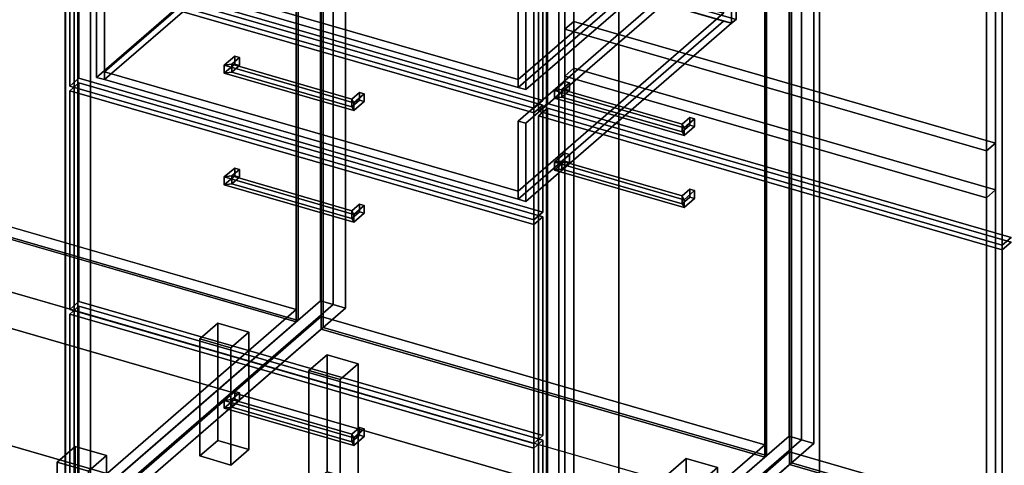
# Model space of a CAD drawing. Extents: x -2250 to 3499, y -2949 to 2325.
# Drawn here: x 1125 to 2217, y -473 to 21 of the extents above; entities that cross this region are included whole.
import ezdxf

# ---------------------------------------------------------------- set-up
doc = ezdxf.new("R2010")
doc.units = 0
doc.layers.add('layer0', color=7, linetype='CONTINUOUS')

# ---------------------------------------------------------------- blocks, each defined once
blk = doc.blocks.new('PF_OBJECT0')
at = {"layer": 'layer0'}
for p, q in [((3499.1, -969.7), (35, 30.3)), ((35, 30.3), (3499.1, -969.7)), ((3464.1, -1000), (0, 0)), ((0, 0), (3464.1, -1000))]:
    blk.add_line(p, q, dxfattribs=at)
blk = doc.blocks.new('PF_OBJECT2')
at = {"layer": 'layer0'}
for p, q in [((3464.1, -1000), (0, 0)), ((0, 0), (3464.1, -1000))]:
    blk.add_line(p, q, dxfattribs=at)
blk = doc.blocks.new('PF_OBJECT21')
at = {"layer": 'layer0'}
for p, q in [((684, -379.9), (939.5, -158.6)), ((939.5, -158.6), (684, -379.9)), ((939.5, -172.5), (939.5, -158.6)), ((939.5, -158.6), (1431.4, -300.6)), ((939.5, -158.6), (939.5, -172.5)), ((1431.4, -300.6), (939.5, -158.6)), ((939.5, -172.5), (684, -393.7)), ((684, -393.7), (939.5, -172.5)), ((1431.4, -314.5), (939.5, -172.5)), ((939.5, -172.5), (1431.4, -314.5)), ((1431.4, -300.6), (1175.9, -521.9)), ((1175.9, -521.9), (1431.4, -300.6)), ((1431.4, -300.6), (1431.4, -314.5)), ((1431.4, -314.5), (1431.4, -300.6)), ((1175.9, -535.7), (1431.4, -314.5)), ((1431.4, -314.5), (1175.9, -535.7)), ((1175.9, -521.9), (684, -379.9)), ((684, -379.9), (684, -393.7)), ((684, -393.7), (684, -379.9)), ((684, -379.9), (1175.9, -521.9)), ((684, -393.7), (1175.9, -535.7)), ((1175.9, -535.7), (684, -393.7)), ((1175.9, -535.7), (1175.9, -521.9)), ((1175.9, -521.9), (1175.9, -535.7))]:
    blk.add_line(p, q, dxfattribs=at)
blk = doc.blocks.new('PF_OBJECT22')
at = {"layer": 'layer0'}
for p, q in [((1431.4, -314.5), (1431.4, 1411.5)), ((1431.4, 1411.5), (1431.4, -314.5)), ((1433.4, 1413.2), (1433.4, -312.7)), ((1433.4, -312.7), (1433.4, 1413.2)), ((939.5, -172.5), (1431.4, -314.5)), ((1431.4, -314.5), (939.5, -172.5)), ((1433.4, -312.7), (941.5, -170.7)), ((941.5, -170.7), (1433.4, -312.7)), ((1431.4, -314.5), (1433.4, -312.7)), ((1433.4, -312.7), (1431.4, -314.5))]:
    blk.add_line(p, q, dxfattribs=at)
blk = doc.blocks.new('PF_OBJECT23')
at = {"layer": 'layer0'}
for p, q in [((1458.4, 1434.9), (1458.4, -291.1)), ((1458.4, -291.1), (1458.4, 1434.9)), ((1472.2, -295.1), (1472.2, 1430.9)), ((1472.2, 1430.9), (1472.2, -295.1)), ((1175.4, -536.2), (1175.4, 1189.8)), ((1175.4, 1189.8), (1175.4, -536.2)), ((1189.2, 1185.8), (1189.2, -540.2)), ((1189.2, -540.2), (1189.2, 1185.8)), ((1175.4, -536.2), (1458.4, -291.1)), ((1458.4, -291.1), (1175.4, -536.2)), ((1458.4, -291.1), (1472.2, -295.1)), ((1472.2, -295.1), (1458.4, -291.1)), ((1472.2, -295.1), (1189.2, -540.2)), ((1189.2, -540.2), (1472.2, -295.1))]:
    blk.add_line(p, q, dxfattribs=at)
blk = doc.blocks.new('PF_OBJECT28')
at = {"layer": 'layer0'}
for p, q in [((1324.3, -333.2), (1344.3, -315.9)), ((1344.3, -315.9), (1324.3, -333.2)), ((1344.3, -445.8), (1344.3, -315.9)), ((1344.3, -315.9), (1378.9, -325.9)), ((1344.3, -315.9), (1344.3, -445.8)), ((1378.9, -325.9), (1344.3, -315.9)), ((1378.9, -325.9), (1358.9, -343.2)), ((1358.9, -343.2), (1378.9, -325.9)), ((1378.9, -325.9), (1378.9, -455.8)), ((1378.9, -455.8), (1378.9, -325.9)), ((1358.9, -343.2), (1324.3, -333.2)), ((1324.3, -333.2), (1324.3, -463.1)), ((1324.3, -463.1), (1324.3, -333.2)), ((1324.3, -333.2), (1358.9, -343.2)), ((1358.9, -473.1), (1358.9, -343.2)), ((1358.9, -343.2), (1358.9, -473.1)), ((1344.3, -445.8), (1324.3, -463.1)), ((1324.3, -463.1), (1344.3, -445.8)), ((1378.9, -455.8), (1344.3, -445.8)), ((1344.3, -445.8), (1378.9, -455.8)), ((1358.9, -473.1), (1378.9, -455.8)), ((1378.9, -455.8), (1358.9, -473.1)), ((1324.3, -463.1), (1358.9, -473.1)), ((1358.9, -473.1), (1324.3, -463.1))]:
    blk.add_line(p, q, dxfattribs=at)
blk = doc.blocks.new('PF_OBJECT29')
at = {"layer": 'layer0'}
for p, q in [((1166.3, -470), (1186.3, -452.7)), ((1186.3, -452.7), (1166.3, -470)), ((1186.3, -582.6), (1186.3, -452.7)), ((1186.3, -452.7), (1220.9, -462.7)), ((1186.3, -452.7), (1186.3, -582.6)), ((1220.9, -462.7), (1186.3, -452.7)), ((1220.9, -462.7), (1200.9, -480)), ((1200.9, -480), (1220.9, -462.7)), ((1220.9, -462.7), (1220.9, -592.6)), ((1220.9, -592.6), (1220.9, -462.7)), ((1200.9, -480), (1166.3, -470)), ((1166.3, -470), (1166.3, -600)), ((1166.3, -600), (1166.3, -470)), ((1166.3, -470), (1200.9, -480)), ((1200.9, -610), (1200.9, -480)), ((1200.9, -480), (1200.9, -610)), ((1186.3, -582.6), (1166.3, -600)), ((1166.3, -600), (1186.3, -582.6)), ((1220.9, -592.6), (1186.3, -582.6)), ((1186.3, -582.6), (1220.9, -592.6)), ((1166.3, -600), (1200.9, -610)), ((1200.9, -610), (1166.3, -600)), ((1200.9, -610), (1220.9, -592.6)), ((1220.9, -592.6), (1200.9, -610))]:
    blk.add_line(p, q, dxfattribs=at)
blk = doc.blocks.new('PF_OBJECT33')
at = {"layer": 'layer0'}
for p, q in [((1185.1, 74.1), (1185.1, -538.1)), ((1185.1, -538.1), (1185.1, 74.1)), ((1175.1, -546.8), (1175.1, 65.5)), ((1175.1, 65.5), (1175.1, -546.8))]:
    blk.add_line(p, q, dxfattribs=at)
blk = doc.blocks.new('PF_OBJECT39')
at = {"layer": 'layer0'}
for p, q in [((1203.6, -529.9), (1459.1, -308.6)), ((1459.1, -308.6), (1203.6, -529.9)), ((1459.1, -322.5), (1459.1, -308.6)), ((1459.1, -308.6), (1951, -450.6)), ((1459.1, -308.6), (1459.1, -322.5)), ((1951, -450.6), (1459.1, -308.6)), ((1459.1, -322.5), (1203.6, -543.7)), ((1203.6, -543.7), (1459.1, -322.5)), ((1951, -464.5), (1459.1, -322.5)), ((1459.1, -322.5), (1951, -464.5)), ((1951, -450.6), (1695.5, -671.9)), ((1695.5, -671.9), (1951, -450.6)), ((1951, -450.6), (1951, -464.5)), ((1951, -464.5), (1951, -450.6)), ((1695.5, -685.7), (1951, -464.5)), ((1951, -464.5), (1695.5, -685.7)), ((1695.5, -671.9), (1203.6, -529.9)), ((1203.6, -529.9), (1203.6, -543.7)), ((1203.6, -543.7), (1203.6, -529.9)), ((1203.6, -529.9), (1695.5, -671.9)), ((1203.6, -543.7), (1695.5, -685.7)), ((1695.5, -685.7), (1203.6, -543.7)), ((1695.5, -685.7), (1695.5, -671.9)), ((1695.5, -671.9), (1695.5, -685.7))]:
    blk.add_line(p, q, dxfattribs=at)
blk = doc.blocks.new('PF_OBJECT40')
at = {"layer": 'layer0'}
for p, q in [((1459.1, 1403.5), (1459.1, -322.5)), ((1459.1, -322.5), (1459.1, 1403.5)), ((1461.1, -320.7), (1461.1, 1405.2)), ((1461.1, 1405.2), (1461.1, -320.7)), ((1951, -464.5), (1951, 1261.5)), ((1951, 1261.5), (1951, -464.5)), ((1953, 1263.2), (1953, -462.7)), ((1953, -462.7), (1953, 1263.2)), ((1461.1, -320.7), (1459.1, -322.5)), ((1459.1, -322.5), (1461.1, -320.7)), ((1459.1, -322.5), (1951, -464.5)), ((1951, -464.5), (1459.1, -322.5)), ((1953, -462.7), (1461.1, -320.7)), ((1461.1, -320.7), (1953, -462.7)), ((1951, -464.5), (1953, -462.7)), ((1953, -462.7), (1951, -464.5))]:
    blk.add_line(p, q, dxfattribs=at)
blk = doc.blocks.new('PF_OBJECT41')
at = {"layer": 'layer0'}
for p, q in [((1472.2, 1430.9), (1472.2, -295.1)), ((1472.2, -295.1), (1472.2, 1430.9)), ((1486.1, -299.1), (1486.1, 1426.9)), ((1486.1, 1426.9), (1486.1, -299.1)), ((1978, 1284.9), (1978, -441.1)), ((1978, -441.1), (1978, 1284.9)), ((1991.9, -445.1), (1991.9, 1280.9)), ((1991.9, 1280.9), (1991.9, -445.1)), ((1189.2, -540.2), (1189.2, 1185.8)), ((1189.2, 1185.8), (1189.2, -540.2)), ((1203.1, 1181.8), (1203.1, -544.2)), ((1203.1, -544.2), (1203.1, 1181.8)), ((1695, -686.2), (1695, 1039.8)), ((1695, 1039.8), (1695, -686.2)), ((1708.9, 1035.8), (1708.9, -690.2)), ((1708.9, -690.2), (1708.9, 1035.8)), ((1189.2, -540.2), (1472.2, -295.1)), ((1472.2, -295.1), (1189.2, -540.2)), ((1486.1, -299.1), (1203.1, -544.2)), ((1203.1, -544.2), (1486.1, -299.1)), ((1472.2, -295.1), (1486.1, -299.1)), ((1486.1, -299.1), (1472.2, -295.1)), ((1695, -686.2), (1978, -441.1)), ((1978, -441.1), (1695, -686.2)), ((1991.9, -445.1), (1708.9, -690.2)), ((1708.9, -690.2), (1991.9, -445.1)), ((1978, -441.1), (1991.9, -445.1)), ((1991.9, -445.1), (1978, -441.1))]:
    blk.add_line(p, q, dxfattribs=at)
blk = doc.blocks.new('PF_OBJECT44')
at = {"layer": 'layer0'}
for p, q in [((1445.5, -368.2), (1465.5, -350.9)), ((1465.5, -350.9), (1445.5, -368.2)), ((1465.5, -480.8), (1465.5, -350.9)), ((1465.5, -350.9), (1500.2, -360.9)), ((1465.5, -350.9), (1465.5, -480.8)), ((1500.2, -360.9), (1465.5, -350.9)), ((1480.2, -378.2), (1445.5, -368.2)), ((1445.5, -368.2), (1445.5, -498.1)), ((1445.5, -498.1), (1445.5, -368.2)), ((1445.5, -368.2), (1480.2, -378.2)), ((1500.2, -360.9), (1480.2, -378.2)), ((1480.2, -378.2), (1500.2, -360.9)), ((1500.2, -360.9), (1500.2, -490.8)), ((1500.2, -490.8), (1500.2, -360.9)), ((1480.2, -508.1), (1480.2, -378.2)), ((1480.2, -378.2), (1480.2, -508.1)), ((1465.5, -480.8), (1445.5, -498.1)), ((1445.5, -498.1), (1465.5, -480.8)), ((1500.2, -490.8), (1465.5, -480.8)), ((1465.5, -480.8), (1500.2, -490.8)), ((1480.2, -508.1), (1500.2, -490.8)), ((1500.2, -490.8), (1480.2, -508.1)), ((1445.5, -498.1), (1480.2, -508.1)), ((1480.2, -508.1), (1445.5, -498.1))]:
    blk.add_line(p, q, dxfattribs=at)
blk = doc.blocks.new('PF_OBJECT46')
at = {"layer": 'layer0'}
for p, q in [((1843.9, -483.2), (1863.9, -465.9)), ((1863.9, -465.9), (1843.9, -483.2)), ((1863.9, -595.8), (1863.9, -465.9)), ((1863.9, -465.9), (1898.6, -475.9)), ((1863.9, -465.9), (1863.9, -595.8)), ((1898.6, -475.9), (1863.9, -465.9)), ((1898.6, -475.9), (1878.6, -493.2)), ((1878.6, -493.2), (1898.6, -475.9)), ((1898.6, -475.9), (1898.6, -605.8)), ((1898.6, -605.8), (1898.6, -475.9)), ((1878.6, -493.2), (1843.9, -483.2)), ((1843.9, -483.2), (1843.9, -613.1)), ((1843.9, -613.1), (1843.9, -483.2)), ((1843.9, -483.2), (1878.6, -493.2)), ((1878.6, -623.1), (1878.6, -493.2)), ((1878.6, -493.2), (1878.6, -623.1)), ((1863.9, -595.8), (1843.9, -613.1)), ((1843.9, -613.1), (1863.9, -595.8)), ((1898.6, -605.8), (1863.9, -595.8)), ((1863.9, -595.8), (1898.6, -605.8)), ((1878.6, -623.1), (1898.6, -605.8)), ((1898.6, -605.8), (1878.6, -623.1)), ((1843.9, -613.1), (1878.6, -623.1)), ((1878.6, -623.1), (1843.9, -613.1))]:
    blk.add_line(p, q, dxfattribs=at)
blk = doc.blocks.new('PF_OBJECT48')
at = {"layer": 'layer0'}
for p, q in [((1351.6, -401.4), (1363.1, -391.5)), ((1363.1, -391.5), (1351.6, -401.4)), ((1359.8, -400.3), (1368.3, -393)), ((1368.3, -393), (1359.8, -400.3)), ((1363.1, -400.1), (1363.1, -391.5)), ((1363.1, -391.5), (1368.3, -393)), ((1363.1, -391.5), (1363.1, -400.1)), ((1368.3, -393), (1363.1, -391.5)), ((1368.3, -393), (1368.3, -401.6)), ((1368.3, -401.6), (1368.3, -393)), ((1363.1, -400.1), (1351.6, -410.1)), ((1351.6, -410.1), (1363.1, -400.1)), ((1359.8, -400.3), (1351.6, -401.4)), ((1351.6, -401.4), (1359.8, -400.3)), ((1351.6, -410.1), (1351.6, -401.4)), ((1351.6, -401.4), (1351.6, -410.1)), ((1359.8, -409), (1359.8, -400.3)), ((1359.8, -400.3), (1359.8, -409)), ((1368.3, -401.6), (1359.8, -409)), ((1359.8, -409), (1368.3, -401.6)), ((1368.3, -401.6), (1363.1, -400.1)), ((1363.1, -400.1), (1368.3, -401.6)), ((1359.8, -409), (1351.6, -410.1)), ((1351.6, -410.1), (1359.8, -409))]:
    blk.add_line(p, q, dxfattribs=at)
blk = doc.blocks.new('PF_OBJECT49')
at = {"layer": 'layer0'}
for p, q in [((1493.1, -438.8), (1501.6, -431.5)), ((1501.6, -431.5), (1493.1, -438.8)), ((1495.3, -442.9), (1506.8, -433)), ((1506.8, -433), (1495.3, -442.9)), ((1501.6, -440.1), (1501.6, -431.5)), ((1501.6, -431.5), (1506.8, -433)), ((1501.6, -431.5), (1501.6, -440.1)), ((1506.8, -433), (1501.6, -431.5)), ((1506.8, -433), (1506.8, -441.6)), ((1506.8, -441.6), (1506.8, -433)), ((1493.1, -447.5), (1493.1, -438.8)), ((1495.3, -442.9), (1493.1, -438.8)), ((1493.1, -438.8), (1493.1, -447.5)), ((1493.1, -438.8), (1495.3, -442.9)), ((1501.6, -440.1), (1493.1, -447.5)), ((1493.1, -447.5), (1501.6, -440.1)), ((1495.3, -451.6), (1493.1, -447.5)), ((1493.1, -447.5), (1495.3, -451.6)), ((1506.8, -441.6), (1495.3, -451.6)), ((1495.3, -451.6), (1506.8, -441.6)), ((1495.3, -451.6), (1495.3, -442.9)), ((1495.3, -442.9), (1495.3, -451.6)), ((1506.8, -441.6), (1501.6, -440.1)), ((1501.6, -440.1), (1506.8, -441.6))]:
    blk.add_line(p, q, dxfattribs=at)
blk = doc.blocks.new('PF_OBJECT50')
at = {"layer": 'layer0'}
for p, q in [((1351.6, -401.4), (1359.8, -400.3)), ((1359.8, -400.3), (1351.6, -401.4)), ((1351.6, -401.4), (1351.6, -410.1)), ((1495.3, -442.9), (1351.6, -401.4)), ((1351.6, -410.1), (1351.6, -401.4)), ((1351.6, -401.4), (1495.3, -442.9)), ((1359.8, -400.3), (1359.8, -409)), ((1493.1, -438.8), (1359.8, -400.3)), ((1359.8, -409), (1359.8, -400.3)), ((1359.8, -400.3), (1493.1, -438.8)), ((1351.6, -410.1), (1359.8, -409)), ((1359.8, -409), (1351.6, -410.1)), ((1351.6, -410.1), (1495.3, -451.6)), ((1495.3, -451.6), (1351.6, -410.1)), ((1359.8, -409), (1493.1, -447.5)), ((1493.1, -447.5), (1359.8, -409)), ((1493.1, -438.8), (1495.3, -442.9)), ((1493.1, -447.5), (1493.1, -438.8)), ((1495.3, -442.9), (1493.1, -438.8)), ((1493.1, -438.8), (1493.1, -447.5)), ((1493.1, -447.5), (1495.3, -451.6)), ((1495.3, -451.6), (1493.1, -447.5)), ((1495.3, -451.6), (1495.3, -442.9)), ((1495.3, -442.9), (1495.3, -451.6))]:
    blk.add_line(p, q, dxfattribs=at)
blk = doc.blocks.new('PF_OBJECT51')
at = {"layer": 'layer0'}
for p, q in [((1180.3, -305.8), (1190.3, -297.1)), ((1190.3, -297.1), (1180.3, -305.8)), ((1694.8, -454.3), (1180.3, -305.8)), ((1180.3, -305.8), (1180.3, -548.3)), ((1180.3, -548.3), (1180.3, -305.8)), ((1180.3, -305.8), (1694.8, -454.3)), ((1190.3, -539.6), (1190.3, -297.1)), ((1190.3, -297.1), (1704.8, -445.6)), ((1190.3, -297.1), (1190.3, -539.6)), ((1704.8, -445.6), (1190.3, -297.1)), ((1704.8, -445.6), (1694.8, -454.3)), ((1694.8, -454.3), (1704.8, -445.6)), ((1704.8, -445.6), (1704.8, -688.1)), ((1704.8, -688.1), (1704.8, -445.6)), ((1694.8, -696.8), (1694.8, -454.3)), ((1694.8, -454.3), (1694.8, -696.8)), ((1190.3, -539.6), (1180.3, -548.3)), ((1180.3, -548.3), (1190.3, -539.6)), ((1704.8, -688.1), (1190.3, -539.6)), ((1190.3, -539.6), (1704.8, -688.1)), ((1180.3, -548.3), (1694.8, -696.8)), ((1694.8, -696.8), (1180.3, -548.3)), ((1694.8, -696.8), (1704.8, -688.1)), ((1704.8, -688.1), (1694.8, -696.8))]:
    blk.add_line(p, q, dxfattribs=at)
blk = doc.blocks.new('PF_OBJECT52')
at = {"layer": 'layer0'}
for p, q in [((1351.6, -153.7), (1363.1, -143.8)), ((1363.1, -143.8), (1351.6, -153.7)), ((1363.1, -152.4), (1351.6, -162.4)), ((1351.6, -162.4), (1363.1, -152.4)), ((1359.8, -152.6), (1351.6, -153.7)), ((1351.6, -153.7), (1359.8, -152.6)), ((1359.8, -152.6), (1368.3, -145.3)), ((1368.3, -145.3), (1359.8, -152.6)), ((1359.8, -161.3), (1359.8, -152.6)), ((1359.8, -152.6), (1359.8, -161.3)), ((1363.1, -152.4), (1363.1, -143.8)), ((1363.1, -143.8), (1368.3, -145.3)), ((1363.1, -143.8), (1363.1, -152.4)), ((1368.3, -145.3), (1363.1, -143.8)), ((1368.3, -153.9), (1363.1, -152.4)), ((1363.1, -152.4), (1368.3, -153.9)), ((1368.3, -145.3), (1368.3, -153.9)), ((1368.3, -153.9), (1368.3, -145.3)), ((1351.6, -162.4), (1351.6, -153.7)), ((1351.6, -153.7), (1351.6, -162.4)), ((1359.8, -161.3), (1351.6, -162.4)), ((1351.6, -162.4), (1359.8, -161.3)), ((1368.3, -153.9), (1359.8, -161.3)), ((1359.8, -161.3), (1368.3, -153.9))]:
    blk.add_line(p, q, dxfattribs=at)
blk = doc.blocks.new('PF_OBJECT53')
at = {"layer": 'layer0'}
for p, q in [((1493.1, -191.1), (1501.6, -183.8)), ((1501.6, -183.8), (1493.1, -191.1)), ((1495.3, -195.2), (1506.8, -185.3)), ((1506.8, -185.3), (1495.3, -195.2)), ((1501.6, -192.4), (1501.6, -183.8)), ((1501.6, -183.8), (1506.8, -185.3)), ((1501.6, -183.8), (1501.6, -192.4)), ((1506.8, -185.3), (1501.6, -183.8)), ((1506.8, -185.3), (1506.8, -193.9)), ((1506.8, -193.9), (1506.8, -185.3)), ((1493.1, -199.8), (1493.1, -191.1)), ((1495.3, -195.2), (1493.1, -191.1)), ((1493.1, -191.1), (1493.1, -199.8)), ((1493.1, -191.1), (1495.3, -195.2)), ((1501.6, -192.4), (1493.1, -199.8)), ((1493.1, -199.8), (1501.6, -192.4)), ((1506.8, -193.9), (1495.3, -203.9)), ((1495.3, -203.9), (1506.8, -193.9)), ((1495.3, -203.9), (1495.3, -195.2)), ((1495.3, -195.2), (1495.3, -203.9)), ((1506.8, -193.9), (1501.6, -192.4)), ((1501.6, -192.4), (1506.8, -193.9)), ((1495.3, -203.9), (1493.1, -199.8)), ((1493.1, -199.8), (1495.3, -203.9))]:
    blk.add_line(p, q, dxfattribs=at)
blk = doc.blocks.new('PF_OBJECT54')
at = {"layer": 'layer0'}
for p, q in [((1351.6, -153.7), (1359.8, -152.6)), ((1359.8, -152.6), (1351.6, -153.7)), ((1359.8, -152.6), (1359.8, -161.3)), ((1493.1, -191.1), (1359.8, -152.6)), ((1359.8, -161.3), (1359.8, -152.6)), ((1359.8, -152.6), (1493.1, -191.1)), ((1351.6, -153.7), (1351.6, -162.4)), ((1495.3, -195.2), (1351.6, -153.7)), ((1351.6, -162.4), (1351.6, -153.7)), ((1351.6, -153.7), (1495.3, -195.2)), ((1351.6, -162.4), (1359.8, -161.3)), ((1359.8, -161.3), (1351.6, -162.4)), ((1351.6, -162.4), (1495.3, -203.9)), ((1495.3, -203.9), (1351.6, -162.4)), ((1359.8, -161.3), (1493.1, -199.8)), ((1493.1, -199.8), (1359.8, -161.3)), ((1493.1, -191.1), (1495.3, -195.2)), ((1493.1, -199.8), (1493.1, -191.1)), ((1495.3, -195.2), (1493.1, -191.1)), ((1493.1, -191.1), (1493.1, -199.8)), ((1495.3, -203.9), (1495.3, -195.2)), ((1495.3, -195.2), (1495.3, -203.9)), ((1493.1, -199.8), (1495.3, -203.9)), ((1495.3, -203.9), (1493.1, -199.8))]:
    blk.add_line(p, q, dxfattribs=at)
blk = doc.blocks.new('PF_OBJECT55')
at = {"layer": 'layer0'}
for p, q in [((1180.3, -58.1), (1190.3, -49.5)), ((1190.3, -49.5), (1180.3, -58.1)), ((1190.3, -291.9), (1190.3, -49.5)), ((1190.3, -49.5), (1704.8, -198)), ((1190.3, -49.5), (1190.3, -291.9)), ((1704.8, -198), (1190.3, -49.5)), ((1694.8, -206.6), (1180.3, -58.1)), ((1180.3, -58.1), (1180.3, -300.6)), ((1180.3, -300.6), (1180.3, -58.1)), ((1180.3, -58.1), (1694.8, -206.6)), ((1704.8, -198), (1694.8, -206.6)), ((1694.8, -206.6), (1704.8, -198)), ((1694.8, -449.1), (1694.8, -206.6)), ((1694.8, -206.6), (1694.8, -449.1)), ((1704.8, -198), (1704.8, -440.4)), ((1704.8, -440.4), (1704.8, -198)), ((1190.3, -291.9), (1180.3, -300.6)), ((1180.3, -300.6), (1190.3, -291.9)), ((1704.8, -440.4), (1190.3, -291.9)), ((1190.3, -291.9), (1704.8, -440.4)), ((1180.3, -300.6), (1694.8, -449.1)), ((1694.8, -449.1), (1180.3, -300.6)), ((1694.8, -449.1), (1704.8, -440.4)), ((1704.8, -440.4), (1694.8, -449.1))]:
    blk.add_line(p, q, dxfattribs=at)
blk = doc.blocks.new('PF_OBJECT56')
at = {"layer": 'layer0'}
for p, q in [((1351.6, -29.9), (1363.1, -19.9)), ((1363.1, -19.9), (1351.6, -29.9)), ((1359.8, -28.8), (1368.3, -21.4)), ((1368.3, -21.4), (1359.8, -28.8)), ((1363.1, -28.6), (1363.1, -19.9)), ((1363.1, -19.9), (1368.3, -21.4)), ((1363.1, -19.9), (1363.1, -28.6)), ((1368.3, -21.4), (1363.1, -19.9)), ((1368.3, -21.4), (1368.3, -30.1)), ((1368.3, -30.1), (1368.3, -21.4)), ((1363.1, -28.6), (1351.6, -38.6)), ((1351.6, -38.6), (1363.1, -28.6)), ((1359.8, -28.8), (1351.6, -29.9)), ((1351.6, -29.9), (1359.8, -28.8)), ((1351.6, -38.6), (1351.6, -29.9)), ((1351.6, -29.9), (1351.6, -38.6)), ((1359.8, -37.5), (1359.8, -28.8)), ((1359.8, -28.8), (1359.8, -37.5)), ((1368.3, -30.1), (1359.8, -37.5)), ((1359.8, -37.5), (1368.3, -30.1)), ((1368.3, -30.1), (1363.1, -28.6)), ((1363.1, -28.6), (1368.3, -30.1)), ((1359.8, -37.5), (1351.6, -38.6)), ((1351.6, -38.6), (1359.8, -37.5))]:
    blk.add_line(p, q, dxfattribs=at)
blk = doc.blocks.new('PF_OBJECT57')
at = {"layer": 'layer0'}
for p, q in [((1493.1, -67.3), (1501.6, -59.9)), ((1501.6, -59.9), (1493.1, -67.3)), ((1495.3, -71.4), (1506.8, -61.4)), ((1506.8, -61.4), (1495.3, -71.4)), ((1501.6, -68.6), (1501.6, -59.9)), ((1501.6, -59.9), (1506.8, -61.4)), ((1501.6, -59.9), (1501.6, -68.6)), ((1506.8, -61.4), (1501.6, -59.9)), ((1506.8, -61.4), (1506.8, -70.1)), ((1506.8, -70.1), (1506.8, -61.4)), ((1493.1, -76), (1493.1, -67.3)), ((1495.3, -71.4), (1493.1, -67.3)), ((1493.1, -67.3), (1493.1, -76)), ((1493.1, -67.3), (1495.3, -71.4)), ((1501.6, -68.6), (1493.1, -76)), ((1493.1, -76), (1501.6, -68.6)), ((1495.3, -80.1), (1493.1, -76)), ((1493.1, -76), (1495.3, -80.1)), ((1506.8, -70.1), (1495.3, -80.1)), ((1495.3, -80.1), (1506.8, -70.1)), ((1495.3, -80.1), (1495.3, -71.4)), ((1495.3, -71.4), (1495.3, -80.1)), ((1506.8, -70.1), (1501.6, -68.6)), ((1501.6, -68.6), (1506.8, -70.1))]:
    blk.add_line(p, q, dxfattribs=at)
blk = doc.blocks.new('PF_OBJECT58')
at = {"layer": 'layer0'}
for p, q in [((1351.6, -29.9), (1359.8, -28.8)), ((1359.8, -28.8), (1351.6, -29.9)), ((1351.6, -29.9), (1351.6, -38.6)), ((1495.3, -71.4), (1351.6, -29.9)), ((1351.6, -38.6), (1351.6, -29.9)), ((1351.6, -29.9), (1495.3, -71.4)), ((1359.8, -28.8), (1359.8, -37.5)), ((1493.1, -67.3), (1359.8, -28.8)), ((1359.8, -37.5), (1359.8, -28.8)), ((1359.8, -28.8), (1493.1, -67.3)), ((1351.6, -38.6), (1359.8, -37.5)), ((1359.8, -37.5), (1351.6, -38.6)), ((1351.6, -38.6), (1495.3, -80.1)), ((1495.3, -80.1), (1351.6, -38.6)), ((1359.8, -37.5), (1493.1, -76)), ((1493.1, -76), (1359.8, -37.5)), ((1493.1, -67.3), (1495.3, -71.4)), ((1493.1, -76), (1493.1, -67.3)), ((1495.3, -71.4), (1493.1, -67.3)), ((1493.1, -67.3), (1493.1, -76)), ((1493.1, -76), (1495.3, -80.1)), ((1495.3, -80.1), (1493.1, -76)), ((1495.3, -80.1), (1495.3, -71.4)), ((1495.3, -71.4), (1495.3, -80.1))]:
    blk.add_line(p, q, dxfattribs=at)
blk = doc.blocks.new('PF_OBJECT59')
at = {"layer": 'layer0'}
for p, q in [((1180.3, 65.7), (1190.3, 74.4)), ((1190.3, 74.4), (1180.3, 65.7)), ((1694.8, -82.8), (1180.3, 65.7)), ((1180.3, 65.7), (1180.3, -52.9)), ((1180.3, -52.9), (1180.3, 65.7)), ((1180.3, 65.7), (1694.8, -82.8)), ((1190.3, -44.3), (1190.3, 74.4)), ((1190.3, 74.4), (1704.8, -74.1)), ((1190.3, 74.4), (1190.3, -44.3)), ((1704.8, -74.1), (1190.3, 74.4)), ((1190.3, -44.3), (1180.3, -52.9)), ((1180.3, -52.9), (1190.3, -44.3)), ((1180.3, -52.9), (1694.8, -201.4)), ((1694.8, -201.4), (1180.3, -52.9)), ((1704.8, -192.8), (1190.3, -44.3)), ((1190.3, -44.3), (1704.8, -192.8)), ((1704.8, -74.1), (1694.8, -82.8)), ((1694.8, -82.8), (1704.8, -74.1)), ((1704.8, -74.1), (1704.8, -192.8)), ((1704.8, -192.8), (1704.8, -74.1)), ((1694.8, -201.4), (1694.8, -82.8)), ((1694.8, -82.8), (1694.8, -201.4)), ((1694.8, -201.4), (1704.8, -192.8)), ((1704.8, -192.8), (1694.8, -201.4))]:
    blk.add_line(p, q, dxfattribs=at)
blk = doc.blocks.new('PF_OBJECT60')
at = {"layer": 'layer0'}
for p, q in [((1209.9, 43.3), (1437.9, 240.8)), ((1437.9, 240.8), (1209.9, 43.3)), ((1437.9, 240.8), (1442.9, 245.1)), ((1442.9, 245.1), (1437.9, 240.8)), ((1437.9, 154.2), (1437.9, 240.8)), ((1437.9, 240.8), (1437.9, 154.2)), ((1437.9, 240.8), (1914.2, 103.3)), ((1446.6, 238.3), (1437.9, 240.8)), ((1442.9, 158.5), (1442.9, 245.1)), ((1442.9, 245.1), (1919.2, 107.6)), ((1442.9, 245.1), (1442.9, 158.5)), ((1919.2, 107.6), (1442.9, 245.1)), ((1446.6, 238.3), (1218.6, 40.8)), ((1218.6, 40.8), (1446.6, 238.3)), ((1905.5, 105.8), (1446.6, 238.3)), ((1446.6, 238.3), (1446.6, 160.3)), ((1446.6, 160.3), (1446.6, 238.3)), ((1437.9, 154.2), (1209.9, -43.3)), ((1209.9, -43.3), (1437.9, 154.2)), ((1218.6, -37.1), (1446.6, 160.3)), ((1446.6, 160.3), (1218.6, -37.1)), ((1442.9, 158.5), (1437.9, 154.2)), ((1437.9, 154.2), (1442.9, 158.5)), ((1914.2, 16.7), (1437.9, 154.2)), ((1437.9, 154.2), (1446.6, 151.7)), ((1919.2, 21), (1442.9, 158.5)), ((1442.9, 158.5), (1919.2, 21)), ((1446.6, 160.3), (1905.5, 27.8)), ((1905.5, 27.8), (1446.6, 160.3)), ((1446.6, 151.7), (1218.6, -45.8)), ((1218.6, -45.8), (1446.6, 151.7)), ((1446.6, 151.7), (1905.5, 19.2)), ((1677.5, -91.7), (1905.5, 105.8)), ((1905.5, 105.8), (1677.5, -91.7)), ((1914.2, 103.3), (1686.2, -94.2)), ((1686.2, -94.2), (1914.2, 103.3)), ((1905.5, 27.8), (1905.5, 105.8)), ((1905.5, 105.8), (1905.5, 27.8)), ((1914.2, 103.3), (1905.5, 105.8)), ((1919.2, 107.6), (1914.2, 103.3)), ((1914.2, 103.3), (1919.2, 107.6)), ((1914.2, 103.3), (1914.2, 16.7)), ((1914.2, 16.7), (1914.2, 103.3)), ((1919.2, 107.6), (1919.2, 21)), ((1919.2, 21), (1919.2, 107.6)), ((1218.6, 40.8), (1209.9, 43.3)), ((1209.9, 43.3), (1209.9, -43.3)), ((1209.9, -43.3), (1209.9, 43.3)), ((1209.9, 43.3), (1218.6, 40.8)), ((1218.6, -45.8), (1218.6, 40.8)), ((1218.6, 40.8), (1218.6, -37.1)), ((1905.5, 27.8), (1677.5, -169.6)), ((1677.5, -169.6), (1905.5, 27.8)), ((1677.5, -178.3), (1905.5, 19.2)), ((1905.5, 19.2), (1677.5, -178.3)), ((1686.2, -180.8), (1914.2, 16.7)), ((1914.2, 16.7), (1686.2, -180.8)), ((1905.5, 19.2), (1914.2, 16.7)), ((1914.2, 16.7), (1919.2, 21)), ((1919.2, 21), (1914.2, 16.7)), ((1209.9, -43.3), (1218.6, -45.8)), ((1218.6, -45.8), (1209.9, -43.3)), ((1677.5, -169.6), (1218.6, -37.1)), ((1218.6, -37.1), (1218.6, -45.8)), ((1218.6, -37.1), (1677.5, -169.6)), ((1218.6, -45.8), (1677.5, -178.3)), ((1677.5, -178.3), (1218.6, -45.8)), ((1677.5, -91.7), (1677.5, -178.3)), ((1686.2, -94.2), (1677.5, -91.7)), ((1677.5, -169.6), (1677.5, -91.7)), ((1677.5, -91.7), (1686.2, -94.2)), ((1686.2, -180.8), (1686.2, -94.2)), ((1686.2, -94.2), (1686.2, -180.8)), ((1677.5, -178.3), (1677.5, -169.6)), ((1677.5, -178.3), (1686.2, -180.8)), ((1686.2, -180.8), (1677.5, -178.3))]:
    blk.add_line(p, q, dxfattribs=at)
blk = doc.blocks.new('PF_OBJECT64')
at = {"layer": 'layer0'}
for p, q in [((1180.3, 189.6), (1190.3, 198.2)), ((1190.3, 198.2), (1180.3, 189.6)), ((1190.3, 79.6), (1190.3, 198.2)), ((1190.3, 198.2), (1704.8, 49.7)), ((1190.3, 198.2), (1190.3, 79.6)), ((1704.8, 49.7), (1190.3, 198.2)), ((1694.8, 41.1), (1180.3, 189.6)), ((1180.3, 189.6), (1180.3, 70.9)), ((1180.3, 70.9), (1180.3, 189.6)), ((1180.3, 189.6), (1694.8, 41.1)), ((1190.3, 79.6), (1180.3, 70.9)), ((1180.3, 70.9), (1190.3, 79.6)), ((1704.8, -68.9), (1190.3, 79.6)), ((1190.3, 79.6), (1704.8, -68.9)), ((1180.3, 70.9), (1694.8, -77.6)), ((1694.8, -77.6), (1180.3, 70.9)), ((1704.8, 49.7), (1694.8, 41.1)), ((1694.8, 41.1), (1704.8, 49.7)), ((1704.8, 49.7), (1704.8, -68.9)), ((1704.8, -68.9), (1704.8, 49.7)), ((1694.8, -77.6), (1694.8, 41.1)), ((1694.8, 41.1), (1694.8, -77.6)), ((1694.8, -77.6), (1704.8, -68.9)), ((1704.8, -68.9), (1694.8, -77.6))]:
    blk.add_line(p, q, dxfattribs=at)
blk = doc.blocks.new('PF_OBJECT65')
at = {"layer": 'layer0'}
for p, q in [((1209.9, 167.2), (1437.9, 364.6)), ((1437.9, 364.6), (1209.9, 167.2)), ((1446.6, 362.1), (1218.6, 164.7)), ((1218.6, 164.7), (1446.6, 362.1)), ((1437.9, 364.6), (1442.9, 369)), ((1442.9, 369), (1437.9, 364.6)), ((1437.9, 278), (1437.9, 364.6)), ((1437.9, 364.6), (1437.9, 278)), ((1437.9, 364.6), (1914.2, 227.1)), ((1446.6, 362.1), (1437.9, 364.6)), ((1442.9, 282.4), (1442.9, 369)), ((1442.9, 369), (1919.2, 231.5)), ((1442.9, 369), (1442.9, 282.4)), ((1919.2, 231.5), (1442.9, 369)), ((1905.5, 229.6), (1446.6, 362.1)), ((1446.6, 362.1), (1446.6, 284.2)), ((1446.6, 284.2), (1446.6, 362.1)), ((1218.6, 86.7), (1446.6, 284.2)), ((1446.6, 284.2), (1218.6, 86.7)), ((1446.6, 284.2), (1905.5, 151.7)), ((1905.5, 151.7), (1446.6, 284.2)), ((1437.9, 278), (1209.9, 80.6)), ((1209.9, 80.6), (1437.9, 278)), ((1446.6, 275.5), (1218.6, 78.1)), ((1218.6, 78.1), (1446.6, 275.5)), ((1442.9, 282.4), (1437.9, 278)), ((1437.9, 278), (1442.9, 282.4)), ((1914.2, 140.5), (1437.9, 278)), ((1437.9, 278), (1446.6, 275.5)), ((1919.2, 144.9), (1442.9, 282.4)), ((1442.9, 282.4), (1919.2, 144.9)), ((1446.6, 275.5), (1905.5, 143)), ((1677.5, 32.2), (1905.5, 229.6)), ((1905.5, 229.6), (1677.5, 32.2)), ((1905.5, 151.7), (1905.5, 229.6)), ((1905.5, 229.6), (1905.5, 151.7)), ((1914.2, 227.1), (1905.5, 229.6)), ((1919.2, 231.5), (1914.2, 227.1)), ((1914.2, 227.1), (1919.2, 231.5)), ((1919.2, 231.5), (1919.2, 144.9)), ((1919.2, 144.9), (1919.2, 231.5)), ((1914.2, 227.1), (1686.2, 29.7)), ((1686.2, 29.7), (1914.2, 227.1)), ((1914.2, 227.1), (1914.2, 140.5)), ((1914.2, 140.5), (1914.2, 227.1)), ((1218.6, 164.7), (1209.9, 167.2)), ((1209.9, 167.2), (1209.9, 80.6)), ((1209.9, 80.6), (1209.9, 167.2)), ((1209.9, 167.2), (1218.6, 164.7)), ((1218.6, 78.1), (1218.6, 164.7)), ((1218.6, 164.7), (1218.6, 86.7)), ((1905.5, 151.7), (1677.5, -45.8)), ((1677.5, -45.8), (1905.5, 151.7)), ((1677.5, -54.4), (1905.5, 143)), ((1905.5, 143), (1677.5, -54.4)), ((1905.5, 143), (1914.2, 140.5)), ((1914.2, 140.5), (1919.2, 144.9)), ((1919.2, 144.9), (1914.2, 140.5)), ((1686.2, -56.9), (1914.2, 140.5)), ((1914.2, 140.5), (1686.2, -56.9)), ((1209.9, 80.6), (1218.6, 78.1)), ((1218.6, 78.1), (1209.9, 80.6)), ((1677.5, -45.8), (1218.6, 86.7)), ((1218.6, 86.7), (1218.6, 78.1)), ((1218.6, 86.7), (1677.5, -45.8)), ((1218.6, 78.1), (1677.5, -54.4)), ((1677.5, -54.4), (1218.6, 78.1)), ((1677.5, 32.2), (1677.5, -54.4)), ((1686.2, 29.7), (1677.5, 32.2)), ((1677.5, -45.8), (1677.5, 32.2)), ((1677.5, 32.2), (1686.2, 29.7)), ((1686.2, -56.9), (1686.2, 29.7)), ((1686.2, 29.7), (1686.2, -56.9)), ((1677.5, -54.4), (1677.5, -45.8)), ((1677.5, -54.4), (1686.2, -56.9)), ((1686.2, -56.9), (1677.5, -54.4))]:
    blk.add_line(p, q, dxfattribs=at)
blk = doc.blocks.new('PF_OBJECT73')
at = {"layer": 'layer0'}
for p, q in [((1723.2, -679.9), (1978.7, -458.6)), ((1978.7, -458.6), (1723.2, -679.9)), ((1978.7, -472.5), (1978.7, -458.6)), ((1978.7, -458.6), (2470.6, -600.6)), ((1978.7, -458.6), (1978.7, -472.5)), ((2470.6, -600.6), (1978.7, -458.6)), ((1978.7, -472.5), (1723.2, -693.7)), ((1723.2, -693.7), (1978.7, -472.5)), ((2470.6, -614.5), (1978.7, -472.5)), ((1978.7, -472.5), (2470.6, -614.5)), ((2470.6, -600.6), (2215.1, -821.9)), ((2215.1, -821.9), (2470.6, -600.6)), ((2470.6, -600.6), (2470.6, -614.5)), ((2470.6, -614.5), (2470.6, -600.6)), ((2215.1, -835.7), (2470.6, -614.5)), ((2470.6, -614.5), (2215.1, -835.7)), ((2215.1, -821.9), (1723.2, -679.9)), ((1723.2, -679.9), (1723.2, -693.7)), ((1723.2, -693.7), (1723.2, -679.9)), ((1723.2, -679.9), (2215.1, -821.9)), ((1723.2, -693.7), (2215.1, -835.7)), ((2215.1, -835.7), (1723.2, -693.7)), ((2215.1, -835.7), (2215.1, -821.9)), ((2215.1, -821.9), (2215.1, -835.7))]:
    blk.add_line(p, q, dxfattribs=at)
blk = doc.blocks.new('PF_OBJECT74')
at = {"layer": 'layer0'}
for p, q in [((1978.7, 1253.5), (1978.7, -472.5)), ((1978.7, -472.5), (1978.7, 1253.5)), ((1980.7, -470.7), (1980.7, 1255.2)), ((1980.7, 1255.2), (1980.7, -470.7)), ((1980.7, -470.7), (1978.7, -472.5)), ((1978.7, -472.5), (1980.7, -470.7)), ((1978.7, -472.5), (2470.6, -614.5)), ((2470.6, -614.5), (1978.7, -472.5)), ((2472.6, -612.7), (1980.7, -470.7)), ((1980.7, -470.7), (2472.6, -612.7))]:
    blk.add_line(p, q, dxfattribs=at)
blk = doc.blocks.new('PF_OBJECT75')
at = {"layer": 'layer0'}
for p, q in [((1991.9, 1280.9), (1991.9, -445.1)), ((1991.9, -445.1), (1991.9, 1280.9)), ((2005.7, -449.1), (2005.7, 1276.9)), ((2005.7, 1276.9), (2005.7, -449.1)), ((1708.9, -690.2), (1708.9, 1035.8)), ((1708.9, 1035.8), (1708.9, -690.2)), ((1722.7, 1031.8), (1722.7, -694.2)), ((1722.7, -694.2), (1722.7, 1031.8)), ((2214.6, -836.2), (2214.6, 889.8)), ((2214.6, 889.8), (2214.6, -836.2)), ((1708.9, -690.2), (1991.9, -445.1)), ((1991.9, -445.1), (1708.9, -690.2)), ((1991.9, -445.1), (2005.7, -449.1)), ((2005.7, -449.1), (1991.9, -445.1)), ((2005.7, -449.1), (1722.7, -694.2)), ((1722.7, -694.2), (2005.7, -449.1))]:
    blk.add_line(p, q, dxfattribs=at)
blk = doc.blocks.new('PF_OBJECT82')
at = {"layer": 'layer0'}
for p, q in [((1717.9, -137.4), (1729.4, -127.4)), ((1729.4, -127.4), (1717.9, -137.4)), ((1726.1, -136.3), (1734.6, -128.9)), ((1734.6, -128.9), (1726.1, -136.3)), ((1729.4, -136.1), (1729.4, -127.4)), ((1729.4, -127.4), (1734.6, -128.9)), ((1729.4, -127.4), (1729.4, -136.1)), ((1734.6, -128.9), (1729.4, -127.4)), ((1734.6, -128.9), (1734.6, -137.6)), ((1734.6, -137.6), (1734.6, -128.9)), ((1729.4, -136.1), (1717.9, -146)), ((1717.9, -146), (1729.4, -136.1)), ((1726.1, -136.3), (1717.9, -137.4)), ((1717.9, -137.4), (1726.1, -136.3)), ((1717.9, -146), (1717.9, -137.4)), ((1717.9, -137.4), (1717.9, -146)), ((1726.1, -144.9), (1726.1, -136.3)), ((1726.1, -136.3), (1726.1, -144.9)), ((1734.6, -137.6), (1726.1, -144.9)), ((1726.1, -144.9), (1734.6, -137.6)), ((1734.6, -137.6), (1729.4, -136.1)), ((1729.4, -136.1), (1734.6, -137.6)), ((1726.1, -144.9), (1717.9, -146)), ((1717.9, -146), (1726.1, -144.9))]:
    blk.add_line(p, q, dxfattribs=at)
blk = doc.blocks.new('PF_OBJECT83')
at = {"layer": 'layer0'}
for p, q in [((1859.5, -174.8), (1868, -167.4)), ((1868, -167.4), (1859.5, -174.8)), ((1861.7, -178.9), (1873.2, -168.9)), ((1873.2, -168.9), (1861.7, -178.9)), ((1868, -176.1), (1868, -167.4)), ((1868, -167.4), (1873.2, -168.9)), ((1868, -167.4), (1868, -176.1)), ((1873.2, -168.9), (1868, -167.4)), ((1873.2, -168.9), (1873.2, -177.6)), ((1873.2, -177.6), (1873.2, -168.9)), ((1859.5, -183.4), (1859.5, -174.8)), ((1861.7, -178.9), (1859.5, -174.8)), ((1859.5, -174.8), (1859.5, -183.4)), ((1859.5, -174.8), (1861.7, -178.9)), ((1868, -176.1), (1859.5, -183.4)), ((1859.5, -183.4), (1868, -176.1)), ((1861.7, -187.5), (1859.5, -183.4)), ((1859.5, -183.4), (1861.7, -187.5)), ((1873.2, -177.6), (1861.7, -187.5)), ((1861.7, -187.5), (1873.2, -177.6)), ((1861.7, -187.5), (1861.7, -178.9)), ((1861.7, -178.9), (1861.7, -187.5)), ((1873.2, -177.6), (1868, -176.1)), ((1868, -176.1), (1873.2, -177.6))]:
    blk.add_line(p, q, dxfattribs=at)
blk = doc.blocks.new('PF_OBJECT84')
at = {"layer": 'layer0'}
for p, q in [((1717.9, -137.4), (1726.1, -136.3)), ((1726.1, -136.3), (1717.9, -137.4)), ((1717.9, -137.4), (1717.9, -146)), ((1861.7, -178.9), (1717.9, -137.4)), ((1717.9, -146), (1717.9, -137.4)), ((1717.9, -137.4), (1861.7, -178.9)), ((1726.1, -136.3), (1726.1, -144.9)), ((1859.5, -174.8), (1726.1, -136.3)), ((1726.1, -144.9), (1726.1, -136.3)), ((1726.1, -136.3), (1859.5, -174.8)), ((1717.9, -146), (1726.1, -144.9)), ((1726.1, -144.9), (1717.9, -146)), ((1717.9, -146), (1861.7, -187.5)), ((1861.7, -187.5), (1717.9, -146)), ((1726.1, -144.9), (1859.5, -183.4)), ((1859.5, -183.4), (1726.1, -144.9)), ((1859.5, -174.8), (1861.7, -178.9)), ((1859.5, -183.4), (1859.5, -174.8)), ((1861.7, -178.9), (1859.5, -174.8)), ((1859.5, -174.8), (1859.5, -183.4)), ((1859.5, -183.4), (1861.7, -187.5)), ((1861.7, -187.5), (1859.5, -183.4)), ((1861.7, -187.5), (1861.7, -178.9)), ((1861.7, -178.9), (1861.7, -187.5))]:
    blk.add_line(p, q, dxfattribs=at)
blk = doc.blocks.new('PF_OBJECT85')
at = {"layer": 'layer0'}
for p, q in [((1700, -86), (1710, -77.4)), ((1710, -77.4), (1700, -86)), ((2214.4, -234.5), (1700, -86)), ((1700, -86), (1700, -698.3)), ((1700, -698.3), (1700, -86)), ((1700, -86), (2214.4, -234.5)), ((1710, -689.6), (1710, -77.4)), ((1710, -77.4), (2224.4, -225.9)), ((1710, -77.4), (1710, -689.6)), ((2224.4, -225.9), (1710, -77.4)), ((2224.4, -225.9), (2214.4, -234.5)), ((2214.4, -234.5), (2224.4, -225.9)), ((2214.4, -846.8), (2214.4, -234.5)), ((2214.4, -234.5), (2214.4, -846.8))]:
    blk.add_line(p, q, dxfattribs=at)
blk = doc.blocks.new('PF_OBJECT86')
at = {"layer": 'layer0'}
for p, q in [((1717.9, -57.7), (1729.4, -47.7)), ((1729.4, -47.7), (1717.9, -57.7)), ((1726.1, -56.6), (1734.6, -49.2)), ((1734.6, -49.2), (1726.1, -56.6)), ((1729.4, -56.4), (1729.4, -47.7)), ((1729.4, -47.7), (1734.6, -49.2)), ((1729.4, -47.7), (1729.4, -56.4)), ((1734.6, -49.2), (1729.4, -47.7)), ((1734.6, -49.2), (1734.6, -57.9)), ((1734.6, -57.9), (1734.6, -49.2)), ((1729.4, -56.4), (1717.9, -66.4)), ((1717.9, -66.4), (1729.4, -56.4)), ((1726.1, -56.6), (1717.9, -57.7)), ((1717.9, -57.7), (1726.1, -56.6)), ((1717.9, -66.4), (1717.9, -57.7)), ((1717.9, -57.7), (1717.9, -66.4)), ((1726.1, -65.3), (1717.9, -66.4)), ((1717.9, -66.4), (1726.1, -65.3)), ((1726.1, -65.3), (1726.1, -56.6)), ((1726.1, -56.6), (1726.1, -65.3)), ((1734.6, -57.9), (1726.1, -65.3)), ((1726.1, -65.3), (1734.6, -57.9)), ((1734.6, -57.9), (1729.4, -56.4)), ((1729.4, -56.4), (1734.6, -57.9))]:
    blk.add_line(p, q, dxfattribs=at)
blk = doc.blocks.new('PF_OBJECT87')
at = {"layer": 'layer0'}
for p, q in [((1859.5, -95.1), (1868, -87.7)), ((1868, -87.7), (1859.5, -95.1)), ((1859.5, -103.8), (1859.5, -95.1)), ((1861.7, -99.2), (1859.5, -95.1)), ((1859.5, -95.1), (1859.5, -103.8)), ((1859.5, -95.1), (1861.7, -99.2)), ((1868, -96.4), (1859.5, -103.8)), ((1859.5, -103.8), (1868, -96.4)), ((1861.7, -99.2), (1873.2, -89.2)), ((1873.2, -89.2), (1861.7, -99.2)), ((1873.2, -97.9), (1861.7, -107.9)), ((1861.7, -107.9), (1873.2, -97.9)), ((1868, -96.4), (1868, -87.7)), ((1868, -87.7), (1873.2, -89.2)), ((1868, -87.7), (1868, -96.4)), ((1873.2, -89.2), (1868, -87.7)), ((1873.2, -97.9), (1868, -96.4)), ((1868, -96.4), (1873.2, -97.9)), ((1873.2, -89.2), (1873.2, -97.9)), ((1873.2, -97.9), (1873.2, -89.2)), ((1861.7, -107.9), (1859.5, -103.8)), ((1859.5, -103.8), (1861.7, -107.9)), ((1861.7, -107.9), (1861.7, -99.2)), ((1861.7, -99.2), (1861.7, -107.9))]:
    blk.add_line(p, q, dxfattribs=at)
blk = doc.blocks.new('PF_OBJECT88')
at = {"layer": 'layer0'}
for p, q in [((1717.9, -57.7), (1726.1, -56.6)), ((1726.1, -56.6), (1717.9, -57.7)), ((1717.9, -57.7), (1717.9, -66.4)), ((1861.7, -99.2), (1717.9, -57.7)), ((1717.9, -66.4), (1717.9, -57.7)), ((1717.9, -57.7), (1861.7, -99.2)), ((1717.9, -66.4), (1726.1, -65.3)), ((1726.1, -65.3), (1717.9, -66.4)), ((1726.1, -56.6), (1726.1, -65.3)), ((1859.5, -95.1), (1726.1, -56.6)), ((1726.1, -65.3), (1726.1, -56.6)), ((1726.1, -56.6), (1859.5, -95.1)), ((1726.1, -65.3), (1859.5, -103.8)), ((1859.5, -103.8), (1726.1, -65.3)), ((1717.9, -66.4), (1861.7, -107.9)), ((1861.7, -107.9), (1717.9, -66.4)), ((1859.5, -95.1), (1861.7, -99.2)), ((1859.5, -103.8), (1859.5, -95.1)), ((1861.7, -99.2), (1859.5, -95.1)), ((1859.5, -95.1), (1859.5, -103.8)), ((1859.5, -103.8), (1861.7, -107.9)), ((1861.7, -107.9), (1859.5, -103.8)), ((1861.7, -107.9), (1861.7, -99.2)), ((1861.7, -99.2), (1861.7, -107.9))]:
    blk.add_line(p, q, dxfattribs=at)
blk = doc.blocks.new('PF_OBJECT89')
at = {"layer": 'layer0'}
for p, q in [((1710, -72.2), (1710, 1029.4)), ((1710, 1029.4), (1710, -72.2)), ((1700, 1020.8), (1700, -80.8)), ((1700, -80.8), (1700, 1020.8)), ((2214.4, -229.3), (2214.4, 872.3)), ((2214.4, 872.3), (2214.4, -229.3)), ((1710, -72.2), (1700, -80.8)), ((1700, -80.8), (1710, -72.2)), ((2224.4, -220.7), (1710, -72.2)), ((1710, -72.2), (2224.4, -220.7)), ((1700, -80.8), (2214.4, -229.3)), ((2214.4, -229.3), (1700, -80.8)), ((2214.4, -229.3), (2224.4, -220.7)), ((2224.4, -220.7), (2214.4, -229.3))]:
    blk.add_line(p, q, dxfattribs=at)
blk = doc.blocks.new('PF_OBJECT180')
at = {"layer": 'layer0'}
for p, q in [((157.6, -175.4), (2258.6, -781.9)), ((2258.6, -781.9), (157.6, -175.4))]:
    blk.add_line(p, q, dxfattribs=at)
blk = doc.blocks.new('PF_OBJECT219')
at = {"layer": 'layer0'}
for p, q in [((2011.8, -503), (2011.8, 1029.9)), ((2011.8, 1029.9), (2011.8, -503)), ((1789.3, -695.6), (1789.3, 837.2)), ((1789.3, 837.2), (1789.3, -565.7)), ((1739.3, 793.9), (1739.3, -609)), ((1739.3, -609), (1739.3, 793.9)), ((2206.9, -744), (2206.9, 658.9)), ((2206.9, 658.9), (2206.9, -744))]:
    blk.add_line(p, q, dxfattribs=at)
blk = doc.blocks.new('PF_OBJECT220')
at = {"layer": 'layer0'}
for p, q in [((1729.3, -41.8), (1739.3, -33.1)), ((1739.3, -33.1), (1729.3, -41.8)), ((2196.9, -176.8), (1729.3, -41.8)), ((1729.3, -41.8), (1729.3, -617.7)), ((1729.3, -617.7), (1729.3, -41.8)), ((1729.3, -41.8), (2196.9, -176.8)), ((1739.3, -609), (1739.3, -33.1)), ((1739.3, -33.1), (2206.9, -168.1)), ((1739.3, -33.1), (1739.3, -609)), ((2206.9, -168.1), (1739.3, -33.1)), ((2206.9, -168.1), (2196.9, -176.8)), ((2196.9, -176.8), (2206.9, -168.1)), ((2206.9, -168.1), (2206.9, -744)), ((2206.9, -744), (2206.9, -168.1)), ((2196.9, -752.7), (2196.9, -176.8)), ((2196.9, -176.8), (2196.9, -752.7))]:
    blk.add_line(p, q, dxfattribs=at)
blk = doc.blocks.new('PF_OBJECT221')
at = {"layer": 'layer0'}
for p, q in [((1729.3, 10.2), (1739.3, 18.8)), ((1739.3, 18.8), (1729.3, 10.2)), ((1739.3, -33.1), (1739.3, 18.8)), ((1739.3, 18.8), (2206.9, -116.2)), ((1739.3, 18.8), (1739.3, -33.1)), ((2206.9, -116.2), (1739.3, 18.8)), ((2196.9, -124.8), (1729.3, 10.2)), ((1729.3, 10.2), (1729.3, -41.8)), ((1729.3, -41.8), (1729.3, 10.2)), ((1729.3, 10.2), (2196.9, -124.8)), ((1739.3, -33.1), (1729.3, -41.8)), ((1729.3, -41.8), (1739.3, -33.1)), ((1729.3, -41.8), (2196.9, -176.8)), ((2196.9, -176.8), (1729.3, -41.8)), ((2206.9, -168.1), (1739.3, -33.1)), ((1739.3, -33.1), (2206.9, -168.1)), ((2206.9, -116.2), (2196.9, -124.8)), ((2196.9, -124.8), (2206.9, -116.2)), ((2206.9, -116.2), (2206.9, -168.1)), ((2206.9, -168.1), (2206.9, -116.2)), ((2196.9, -176.8), (2196.9, -124.8)), ((2196.9, -124.8), (2196.9, -176.8)), ((2196.9, -176.8), (2206.9, -168.1)), ((2206.9, -168.1), (2196.9, -176.8))]:
    blk.add_line(p, q, dxfattribs=at)
blk = doc.blocks.new('PF_OBJECT222')
at = {"layer": 'layer0'}
for p, q in [((1739.3, 18.8), (1739.3, 923.8)), ((1739.3, 923.8), (1739.3, 18.8)), ((1729.3, 915.2), (1729.3, 10.2)), ((1729.3, 10.2), (1729.3, 915.2)), ((2206.9, 788.8), (2206.9, -116.2)), ((2206.9, -116.2), (2206.9, 788.8)), ((2196.9, -124.8), (2196.9, 780.2)), ((2196.9, 780.2), (2196.9, -124.8)), ((1739.3, 18.8), (1729.3, 10.2)), ((1729.3, 10.2), (1739.3, 18.8)), ((2206.9, -116.2), (1739.3, 18.8)), ((1739.3, 18.8), (2206.9, -116.2)), ((1729.3, 10.2), (2196.9, -124.8)), ((2196.9, -124.8), (1729.3, 10.2)), ((2196.9, -124.8), (2206.9, -116.2)), ((2206.9, -116.2), (2196.9, -124.8))]:
    blk.add_line(p, q, dxfattribs=at)

msp = doc.modelspace()

# ---------------------------------------------------------------- block references
for name in ['PF_OBJECT0', 'PF_OBJECT23', 'PF_OBJECT22', 'PF_OBJECT41', 'PF_OBJECT40', 'PF_OBJECT75', 'PF_OBJECT74', 'PF_OBJECT89', 'PF_OBJECT219', 'PF_OBJECT222', 'PF_OBJECT65', 'PF_OBJECT60', 'PF_OBJECT33', 'PF_OBJECT64', 'PF_OBJECT59', 'PF_OBJECT221', 'PF_OBJECT2', 'PF_OBJECT56', 'PF_OBJECT58', 'PF_OBJECT220', 'PF_OBJECT55', 'PF_OBJECT86', 'PF_OBJECT57', 'PF_OBJECT88', 'PF_OBJECT85', 'PF_OBJECT87', 'PF_OBJECT82', 'PF_OBJECT84', 'PF_OBJECT52', 'PF_OBJECT54', 'PF_OBJECT21', 'PF_OBJECT83', 'PF_OBJECT180', 'PF_OBJECT53', 'PF_OBJECT51', 'PF_OBJECT39', 'PF_OBJECT28', 'PF_OBJECT44', 'PF_OBJECT48', 'PF_OBJECT50', 'PF_OBJECT49', 'PF_OBJECT29', 'PF_OBJECT73', 'PF_OBJECT46']:
    msp.add_blockref(name, (0, 0))

doc.saveas('drawing.dxf')
